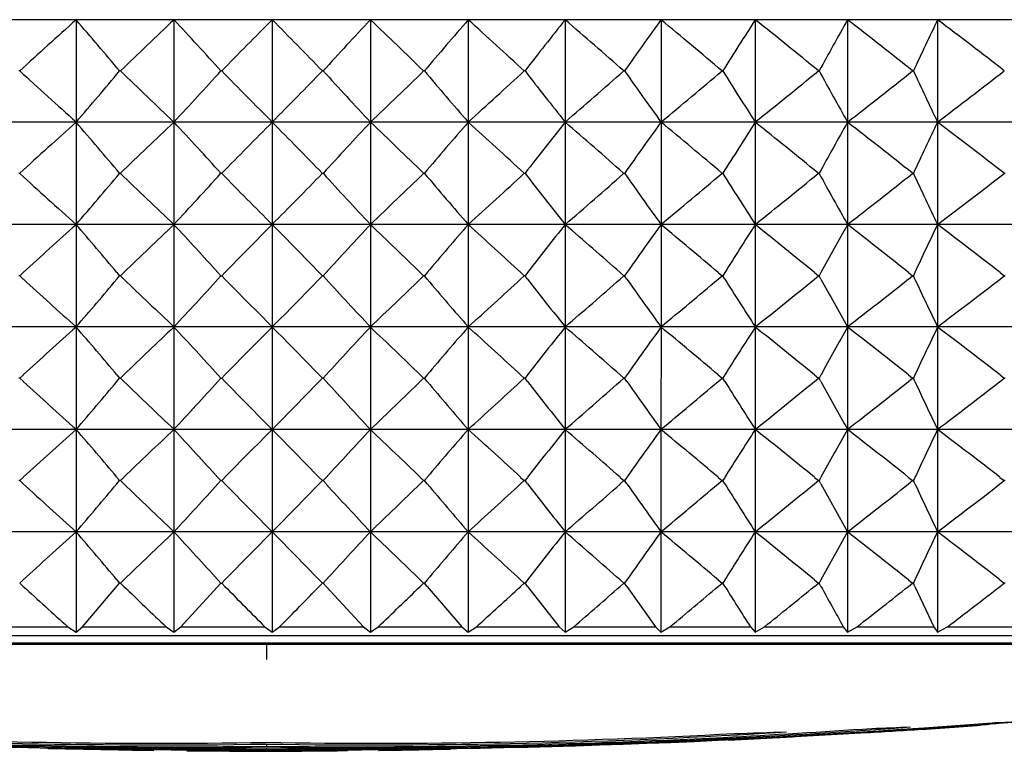
# Model space of a CAD drawing. Units: millimetres. Extents: x 7 to 203, y 5 to 291.
# Drawn here: x 172 to 173, y 216 to 217 of the extents above; entities that cross this region are included whole.
import ezdxf

# ---------------------------------------------------------------- set-up
doc = ezdxf.new("R2010")
doc.units = ezdxf.units.MM
doc.layers.add('Layer9', color=7, linetype='Continuous')

msp = doc.modelspace()

# ---------------------------------------------------------------- linework, layer by layer
at = {"layer": 'Layer9', "color": 7, "linetype": 'Continuous'}
for p, q in [((170.5313, 216.6341), (173.5402, 216.6341)), ((172.2486, 216.634), (172.2486, 216.5061)), ((172.3709, 216.634), (172.3709, 216.5061)), ((172.4937, 216.634), (172.4937, 216.5061)), ((172.6165, 216.634), (172.6165, 216.5061)), ((172.7387, 216.634), (172.7387, 216.5061)), ((172.86, 216.634), (172.86, 216.5061)), ((172.9798, 216.634), (172.9798, 216.5061)), ((173.0976, 216.634), (173.0976, 216.5061)), ((173.213, 216.634), (173.213, 216.5061)), ((173.3256, 216.634), (173.3256, 216.5061)), ((172.178, 216.57), (172.1771, 216.57)), ((172.304, 216.57), (172.303, 216.57)), ((172.4306, 216.57), (172.4296, 216.57)), ((172.5574, 216.57), (172.5564, 216.57)), ((172.684, 216.57), (172.683, 216.57)), ((172.8098, 216.57), (172.8088, 216.57)), ((172.9343, 216.57), (172.9333, 216.57)), ((173.057, 216.57), (173.0561, 216.57)), ((173.1775, 216.57), (173.1766, 216.57)), ((173.2953, 216.57), (173.2944, 216.57)), ((174.4416, 216.5059), (170.5313, 216.5059)), ((172.2486, 216.5058), (172.2486, 216.3779)), ((172.3709, 216.5058), (172.3709, 216.3779)), ((172.4937, 216.5058), (172.4937, 216.3779)), ((172.6165, 216.5058), (172.6165, 216.3779)), ((172.7387, 216.5058), (172.7387, 216.3779)), ((172.86, 216.5058), (172.86, 216.3779)), ((172.9798, 216.5058), (172.9798, 216.3779)), ((173.0976, 216.5058), (173.0976, 216.3779)), ((173.213, 216.5058), (173.213, 216.3779)), ((173.3256, 216.5058), (173.3256, 216.3779)), ((172.1784, 216.4416), (172.1768, 216.4416)), ((172.1769, 216.4421), (172.1783, 216.4421)), ((172.1784, 216.4416), (172.1783, 216.4421)), ((172.3027, 216.4421), (172.3042, 216.4421)), ((172.3027, 216.4421), (172.3027, 216.4416)), ((172.3043, 216.4416), (172.3027, 216.4416)), ((172.3043, 216.4416), (172.3042, 216.4421)), ((172.4293, 216.4421), (172.4308, 216.4421)), ((172.4293, 216.4421), (172.4293, 216.4416)), ((172.4309, 216.4416), (172.4293, 216.4416)), ((172.4309, 216.4416), (172.4308, 216.4421)), ((172.5562, 216.4421), (172.5561, 216.4416)), ((172.5577, 216.4416), (172.5561, 216.4416)), ((172.5562, 216.4421), (172.5577, 216.4421)), ((172.5577, 216.4416), (172.5577, 216.4421)), ((172.6827, 216.4421), (172.6842, 216.4421)), ((172.6827, 216.4421), (172.6827, 216.4416)), ((172.6842, 216.4416), (172.6827, 216.4416)), ((172.6842, 216.4416), (172.6842, 216.4421)), ((172.8085, 216.4421), (172.81, 216.4421)), ((172.8085, 216.4421), (172.8085, 216.4416)), ((172.81, 216.4416), (172.8085, 216.4416)), ((172.81, 216.4416), (172.81, 216.4421)), ((172.933, 216.4421), (172.9345, 216.4421)), ((172.933, 216.4421), (172.933, 216.4416)), ((172.9345, 216.4416), (172.933, 216.4416)), ((172.9345, 216.4416), (172.9345, 216.4421)), ((173.0558, 216.4421), (173.0557, 216.4416)), ((173.0572, 216.4416), (173.0557, 216.4416)), ((173.0558, 216.4421), (173.0572, 216.4421)), ((173.0572, 216.4416), (173.0572, 216.4421)), ((173.1763, 216.4421), (173.1777, 216.4421)), ((173.1763, 216.4421), (173.1763, 216.4416)), ((173.1777, 216.4416), (173.1763, 216.4416)), ((173.1777, 216.4416), (173.1777, 216.4421)), ((173.2941, 216.4421), (173.294, 216.4416)), ((173.2954, 216.4416), (173.294, 216.4416)), ((173.2941, 216.4421), (173.2954, 216.4421)), ((173.2954, 216.4416), (173.2954, 216.4421)), ((173.4087, 216.4421), (173.4086, 216.4416)), ((173.41, 216.4416), (173.4086, 216.4416)), ((173.4087, 216.4421), (173.41, 216.4421)), ((174.4416, 216.3778), (170.5313, 216.3778)), ((172.2486, 216.3777), (172.2486, 216.2498)), ((172.3709, 216.3777), (172.3709, 216.2498)), ((172.4937, 216.3777), (172.4937, 216.2498)), ((172.6165, 216.3777), (172.6165, 216.2498)), ((172.7387, 216.3777), (172.7387, 216.2498)), ((172.86, 216.3777), (172.86, 216.2498)), ((172.9798, 216.3777), (172.9798, 216.2498)), ((173.0976, 216.3777), (173.0976, 216.2498)), ((173.213, 216.3777), (173.213, 216.2498)), ((173.3256, 216.3777), (173.3256, 216.2498)), ((172.178, 216.3137), (172.1771, 216.3137)), ((172.1825, 216.3178), (172.178, 216.3137)), ((172.1825, 216.3096), (172.178, 216.3137)), ((172.2995, 216.3178), (172.303, 216.3137)), ((172.2995, 216.3096), (172.303, 216.3137)), ((172.3039, 216.3137), (172.303, 216.3137)), ((172.3082, 216.3178), (172.3039, 216.3137)), ((172.3082, 216.3096), (172.3039, 216.3137)), ((172.4258, 216.3096), (172.4296, 216.3137)), ((172.4259, 216.3178), (172.4296, 216.3137)), ((172.4296, 216.3137), (172.4306, 216.3137)), ((172.4346, 216.3178), (172.4306, 216.3137)), ((172.4346, 216.3096), (172.4306, 216.3137)), ((172.5524, 216.3096), (172.5564, 216.3137)), ((172.5525, 216.3178), (172.5564, 216.3137)), ((172.5574, 216.3137), (172.5564, 216.3137)), ((172.5611, 216.3178), (172.5574, 216.3137)), ((172.5612, 216.3096), (172.5574, 216.3137)), ((172.6788, 216.3178), (172.683, 216.3137)), ((172.6788, 216.3096), (172.683, 216.3137)), ((172.684, 216.3137), (172.683, 216.3137)), ((172.6874, 216.3178), (172.684, 216.3137)), ((172.6875, 216.3096), (172.684, 216.3137)), ((172.8043, 216.3096), (172.8088, 216.3137)), ((172.8044, 216.3178), (172.8088, 216.3137)), ((172.8098, 216.3137), (172.8088, 216.3137)), ((172.8129, 216.3178), (172.8098, 216.3137)), ((172.813, 216.3096), (172.8098, 216.3137)), ((172.9287, 216.3178), (172.9333, 216.3137)), ((172.9287, 216.3096), (172.9333, 216.3137)), ((172.9343, 216.3137), (172.9333, 216.3137)), ((172.9372, 216.3178), (172.9343, 216.3137)), ((172.9372, 216.3096), (172.9343, 216.3137)), ((173.0512, 216.3096), (173.0561, 216.3137)), ((173.0513, 216.3178), (173.0561, 216.3137)), ((173.057, 216.3137), (173.0561, 216.3137)), ((173.0596, 216.3178), (173.057, 216.3137)), ((173.0596, 216.3096), (173.057, 216.3137)), ((173.1716, 216.3178), (173.1766, 216.3137)), ((173.1716, 216.3096), (173.1766, 216.3137)), ((173.1775, 216.3137), (173.1766, 216.3137)), ((173.1798, 216.3178), (173.1775, 216.3137)), ((173.1798, 216.3096), (173.1775, 216.3137)), ((173.2892, 216.3096), (173.2944, 216.3137)), ((173.2893, 216.3178), (173.2944, 216.3137)), ((173.2953, 216.3137), (173.2944, 216.3137)), ((173.2972, 216.3178), (173.2953, 216.3137)), ((173.2972, 216.3096), (173.2953, 216.3137)), ((173.4037, 216.3178), (173.409, 216.3137)), ((173.4037, 216.3096), (173.409, 216.3137)), ((173.4099, 216.3137), (173.409, 216.3137)), ((174.4416, 216.2497), (170.5313, 216.2497)), ((172.2486, 216.2496), (172.2486, 216.1217)), ((172.3709, 216.2496), (172.3709, 216.1217)), ((172.4937, 216.2496), (172.4937, 216.1217)), ((172.6165, 216.2496), (172.6165, 216.1217)), ((172.7387, 216.2496), (172.7387, 216.1217)), ((172.86, 216.2496), (172.86, 216.1217)), ((172.9798, 216.2496), (172.9797, 216.1217)), ((173.0976, 216.2496), (173.0976, 216.1217)), ((173.213, 216.2496), (173.213, 216.1217)), ((173.3256, 216.2496), (173.3255, 216.1217)), ((172.1826, 216.1898), (172.178, 216.1856)), ((172.2995, 216.1898), (172.303, 216.1856)), ((172.3082, 216.1898), (172.3039, 216.1856)), ((172.4258, 216.1898), (172.4296, 216.1856)), ((172.4346, 216.1898), (172.4306, 216.1856)), ((172.5524, 216.1898), (172.5564, 216.1856)), ((172.5612, 216.1898), (172.5574, 216.1856)), ((172.6787, 216.1898), (172.683, 216.1856)), ((172.6875, 216.1898), (172.684, 216.1856)), ((172.8043, 216.1898), (172.8088, 216.1856)), ((172.813, 216.1898), (172.8098, 216.1856)), ((172.9286, 216.1898), (172.9333, 216.1856)), ((172.9372, 216.1898), (172.9343, 216.1856)), ((173.0512, 216.1898), (173.0561, 216.1856)), ((173.0596, 216.1898), (173.057, 216.1856)), ((173.1715, 216.1898), (173.1766, 216.1856)), ((173.1798, 216.1898), (173.1775, 216.1856)), ((173.2892, 216.1898), (173.2944, 216.1856)), ((173.2972, 216.1898), (173.2953, 216.1856)), ((173.4037, 216.1897), (173.409, 216.1856)), ((172.178, 216.1856), (172.1771, 216.1856)), ((172.1826, 216.1814), (172.178, 216.1856)), ((172.2995, 216.1814), (172.303, 216.1856)), ((172.3039, 216.1856), (172.303, 216.1856)), ((172.3082, 216.1814), (172.3039, 216.1856)), ((172.4258, 216.1814), (172.4296, 216.1856)), ((172.4296, 216.1856), (172.4306, 216.1856)), ((172.4346, 216.1814), (172.4306, 216.1856)), ((172.5524, 216.1814), (172.5564, 216.1856)), ((172.5574, 216.1856), (172.5564, 216.1856)), ((172.5612, 216.1814), (172.5574, 216.1856)), ((172.6787, 216.1814), (172.683, 216.1856)), ((172.684, 216.1856), (172.683, 216.1856)), ((172.6875, 216.1814), (172.684, 216.1856)), ((172.8043, 216.1814), (172.8088, 216.1856)), ((172.8098, 216.1856), (172.8088, 216.1856)), ((172.813, 216.1814), (172.8098, 216.1856)), ((172.9286, 216.1814), (172.9333, 216.1856)), ((172.9343, 216.1856), (172.9333, 216.1856)), ((172.9372, 216.1814), (172.9343, 216.1856)), ((173.0512, 216.1814), (173.0561, 216.1856)), ((173.057, 216.1856), (173.0561, 216.1856)), ((173.0596, 216.1814), (173.057, 216.1856)), ((173.1715, 216.1815), (173.1766, 216.1856)), ((173.1775, 216.1856), (173.1766, 216.1856)), ((173.1798, 216.1815), (173.1775, 216.1856)), ((173.2892, 216.1815), (173.2944, 216.1856)), ((173.2953, 216.1856), (173.2944, 216.1856)), ((173.2972, 216.1815), (173.2953, 216.1856)), ((173.4037, 216.1815), (173.409, 216.1856)), ((173.4099, 216.1856), (173.409, 216.1856)), ((174.4416, 216.1215), (170.5313, 216.1215)), ((172.2486, 216.1214), (172.2486, 215.9935)), ((172.3709, 216.1214), (172.3709, 215.9935)), ((172.4937, 216.1214), (172.4937, 215.9935)), ((172.6165, 216.1214), (172.6165, 215.9935)), ((172.7387, 216.1214), (172.7387, 215.9935)), ((172.86, 216.1214), (172.86, 215.9935)), ((172.9797, 216.1214), (172.9797, 215.9935)), ((173.0976, 216.1214), (173.0976, 215.9935)), ((173.213, 216.1214), (173.213, 215.9935)), ((173.3255, 216.1214), (173.3255, 215.9935)), ((172.178, 216.0575), (172.1771, 216.0575)), ((172.1825, 216.0616), (172.178, 216.0575)), ((172.1825, 216.0533), (172.178, 216.0575)), ((172.2995, 216.0616), (172.303, 216.0575)), ((172.2995, 216.0533), (172.303, 216.0575)), ((172.3039, 216.0575), (172.303, 216.0575)), ((172.3082, 216.0616), (172.3039, 216.0575)), ((172.3082, 216.0533), (172.3039, 216.0575)), ((172.4258, 216.0616), (172.4296, 216.0575)), ((172.4258, 216.0533), (172.4296, 216.0575)), ((172.4296, 216.0575), (172.4306, 216.0575)), ((172.4346, 216.0616), (172.4306, 216.0575)), ((172.4346, 216.0533), (172.4306, 216.0575)), ((172.5524, 216.0616), (172.5564, 216.0575)), ((172.5524, 216.0533), (172.5564, 216.0575)), ((172.5574, 216.0575), (172.5564, 216.0575)), ((172.5612, 216.0616), (172.5574, 216.0575)), ((172.5612, 216.0533), (172.5574, 216.0575)), ((172.6787, 216.0616), (172.683, 216.0575)), ((172.6787, 216.0533), (172.683, 216.0575)), ((172.684, 216.0575), (172.683, 216.0575)), ((172.6875, 216.0616), (172.684, 216.0575)), ((172.6875, 216.0533), (172.684, 216.0575)), ((172.8043, 216.0616), (172.8088, 216.0575)), ((172.8043, 216.0533), (172.8088, 216.0575)), ((172.8098, 216.0575), (172.8088, 216.0575)), ((172.813, 216.0616), (172.8098, 216.0575)), ((172.813, 216.0533), (172.8098, 216.0575)), ((172.9286, 216.0616), (172.9333, 216.0575)), ((172.9286, 216.0533), (172.9333, 216.0575)), ((172.9343, 216.0575), (172.9333, 216.0575)), ((172.9372, 216.0616), (172.9343, 216.0575)), ((172.9372, 216.0533), (172.9343, 216.0575)), ((173.0512, 216.0616), (173.0561, 216.0575)), ((173.0512, 216.0533), (173.0561, 216.0575)), ((173.057, 216.0575), (173.0561, 216.0575)), ((173.0596, 216.0616), (173.057, 216.0575)), ((173.0596, 216.0533), (173.057, 216.0575)), ((173.1715, 216.0616), (173.1766, 216.0575)), ((173.1715, 216.0533), (173.1766, 216.0575)), ((173.1775, 216.0575), (173.1766, 216.0575)), ((173.1798, 216.0616), (173.1775, 216.0575)), ((173.1798, 216.0533), (173.1775, 216.0575)), ((173.2892, 216.0616), (173.2944, 216.0575)), ((173.2892, 216.0533), (173.2944, 216.0575)), ((173.2953, 216.0575), (173.2944, 216.0575)), ((173.2972, 216.0616), (173.2953, 216.0575)), ((173.2972, 216.0533), (173.2953, 216.0575)), ((173.4036, 216.0616), (173.409, 216.0575)), ((173.4036, 216.0533), (173.409, 216.0575)), ((173.4099, 216.0575), (173.409, 216.0575)), ((174.4416, 215.9934), (170.5313, 215.9934)), ((172.2486, 215.9933), (172.2486, 215.8678)), ((172.3709, 215.9933), (172.3709, 215.8678)), ((172.4937, 215.9933), (172.4937, 215.8678)), ((172.6165, 215.9933), (172.6165, 215.8678)), ((172.7387, 215.9933), (172.7387, 215.8678)), ((172.86, 215.9933), (172.86, 215.8678)), ((172.9797, 215.9933), (172.9797, 215.8678)), ((173.0976, 215.9933), (173.0976, 215.8678)), ((173.213, 215.9933), (173.213, 215.8678)), ((173.3255, 215.9933), (173.3255, 215.8678)), ((172.1825, 215.9335), (172.178, 215.9293)), ((172.1825, 215.9252), (172.178, 215.9293)), ((172.2566, 215.8747), (172.3029, 215.9293)), ((172.2995, 215.9335), (172.3029, 215.9293)), ((172.3039, 215.9293), (172.3029, 215.9293)), ((172.3082, 215.9335), (172.3039, 215.9293)), ((172.3082, 215.9252), (172.3039, 215.9293)), ((172.3796, 215.8747), (172.4296, 215.9293)), ((172.4258, 215.9335), (172.4296, 215.9293)), ((172.4296, 215.9293), (172.4306, 215.9293)), ((172.4346, 215.9335), (172.4306, 215.9293)), ((172.4346, 215.9252), (172.4306, 215.9293)), ((172.5524, 215.9335), (172.5564, 215.9293)), ((172.5524, 215.9252), (172.5564, 215.9293)), ((172.5574, 215.9293), (172.5564, 215.9293)), ((172.5612, 215.9335), (172.5574, 215.9293)), ((172.5612, 215.9252), (172.5574, 215.9293)), ((172.6787, 215.9335), (172.683, 215.9293)), ((172.6787, 215.9252), (172.683, 215.9293)), ((172.684, 215.9293), (172.683, 215.9293)), ((172.6875, 215.9335), (172.684, 215.9293)), ((172.6875, 215.9252), (172.684, 215.9293)), ((172.8043, 215.9335), (172.8088, 215.9293)), ((172.8043, 215.9252), (172.8088, 215.9293)), ((172.8098, 215.9293), (172.8088, 215.9293)), ((172.813, 215.9335), (172.8098, 215.9293)), ((172.813, 215.9252), (172.8098, 215.9293)), ((172.9286, 215.9335), (172.9333, 215.9293)), ((172.9286, 215.9252), (172.9333, 215.9293)), ((172.9343, 215.9293), (172.9333, 215.9293)), ((172.9372, 215.9335), (172.9343, 215.9293)), ((172.9372, 215.9252), (172.9343, 215.9293)), ((173.0512, 215.9335), (173.0561, 215.9293)), ((173.0512, 215.9252), (173.0561, 215.9293)), ((173.057, 215.9293), (173.0561, 215.9293)), ((173.0596, 215.9335), (173.057, 215.9293)), ((173.0596, 215.9252), (173.057, 215.9293)), ((173.1715, 215.9335), (173.1766, 215.9293)), ((173.1715, 215.9252), (173.1766, 215.9293)), ((173.1775, 215.9293), (173.1766, 215.9293)), ((173.1798, 215.9335), (173.1775, 215.9293)), ((173.1798, 215.9252), (173.1775, 215.9293)), ((173.2892, 215.9335), (173.2944, 215.9293)), ((173.2892, 215.9252), (173.2944, 215.9293)), ((173.2953, 215.9293), (173.2944, 215.9293)), ((173.2972, 215.9335), (173.2953, 215.9293)), ((173.2972, 215.9252), (173.2953, 215.9293)), ((173.4036, 215.9335), (173.409, 215.9293)), ((173.4036, 215.9252), (173.409, 215.9293)), ((173.4099, 215.9293), (173.409, 215.9293)), ((172.5612, 215.9252), (172.6077, 215.8747)), ((172.6875, 215.9252), (172.7306, 215.8747)), ((172.813, 215.9252), (172.8526, 215.8747)), ((172.9372, 215.9252), (172.973, 215.8747)), ((173.2972, 215.9252), (173.3211, 215.8747)), ((172.1346, 215.8747), (172.2381, 215.8747)), ((172.2381, 215.8747), (172.2486, 215.8678)), ((172.2486, 215.8678), (172.2566, 215.8747)), ((172.2566, 215.8747), (172.361, 215.8747)), ((172.361, 215.8747), (172.3709, 215.8678)), ((172.3709, 215.8678), (172.3796, 215.8747)), ((172.3796, 215.8747), (172.4844, 215.8747)), ((172.4844, 215.8747), (172.4937, 215.8678)), ((172.4937, 215.8678), (172.503, 215.8747)), ((172.503, 215.8747), (172.6077, 215.8747)), ((172.6077, 215.8747), (172.6165, 215.8678)), ((172.6165, 215.8678), (172.6263, 215.8747)), ((172.6263, 215.8747), (172.7306, 215.8747)), ((172.7306, 215.8747), (172.7387, 215.8678)), ((172.7387, 215.8678), (172.7491, 215.8747)), ((172.7491, 215.8747), (172.8525, 215.8747)), ((172.8525, 215.8747), (172.86, 215.8678)), ((172.86, 215.8678), (172.8708, 215.8747)), ((172.8708, 215.8747), (172.973, 215.8747)), ((172.973, 215.8747), (172.9797, 215.8678)), ((172.9797, 215.8678), (172.991, 215.8747)), ((172.991, 215.8747), (173.0916, 215.8747)), ((173.0916, 215.8747), (173.0976, 215.8678)), ((173.0976, 215.8678), (173.1093, 215.8747)), ((173.1093, 215.8747), (173.2077, 215.8747)), ((173.2077, 215.8747), (173.213, 215.8678)), ((173.213, 215.8678), (173.225, 215.8747)), ((173.225, 215.8747), (173.3211, 215.8747)), ((173.3211, 215.8747), (173.3255, 215.8678)), ((173.3255, 215.8678), (173.3379, 215.8747)), ((173.3379, 215.8747), (173.4311, 215.8747)), ((174.4273, 215.8633), (170.5456, 215.8633)), ((170.6235, 215.8544), (174.3494, 215.8544)), ((170.6469, 215.8531), (174.326, 215.8531)), ((172.4865, 215.8532), (172.4865, 215.8336)), ((173.0641, 215.7329), (173.1442, 215.7369)), ((173.0641, 215.7329), (173.0641, 215.7329)), ((173.1282, 215.7361), (173.1442, 215.7369)), ((173.1282, 215.7369), (173.1282, 215.7361)), ((172.2133, 215.7224), (172.2133, 215.7225)), ((172.2133, 215.7224), (172.3459, 215.7201)), ((172.2133, 215.7224), (172.2133, 215.7224)), ((172.4112, 215.7196), (172.4864, 215.7194)), ((172.4864, 215.728), (172.4864, 215.7251)), ((172.4864, 215.7236), (172.4864, 215.7217)), ((172.4864, 215.7207), (172.4864, 215.7194)), ((172.627, 215.7201), (172.7165, 215.7215)), ((172.7165, 215.7215), (172.6941, 215.7211)), ((172.9577, 215.7284), (172.9577, 215.7284))]:
    msp.add_line(p, q, dxfattribs=at)
for centre, radius, start, end in [((176.4059, 211.9747), 6.2443, 131.7418, 132.61561), ((167.9244, 212.903), 5.7112, 39.9458, 40.7878), ((176.5142, 212.2258), 6.0496, 133.22591, 134.10305), ((168.0895, 212.6481), 5.8496, 42.1023, 42.95217), ((176.6346, 212.481), 5.8646, 134.91627, 135.79431), ((168.2294, 212.3891), 6.0169, 44.01599, 44.86885), ((176.7721, 212.7361), 5.6976, 136.8333, 137.7087), ((168.3514, 212.1301), 6.2028, 45.70735, 46.55968), ((176.9337, 212.9872), 5.5584, 138.9993, 139.8669), ((168.4607, 211.8752), 6.399, 47.19541, 48.04483), ((177.1293, 213.2304), 5.46, 141.4375, 142.2906), ((168.561, 211.6284), 6.5982, 48.49748, 49.34247), ((177.3736, 213.4617), 5.4193, 144.1713, 145.0008), ((168.6551, 211.3936), 6.7944, 49.62895, 50.46868), ((177.689, 213.6775), 5.4609, 147.2225, 148.0169), ((168.7452, 211.1745), 6.9821, 50.60329, 51.43745), ((178.1119, 213.8745), 5.6226, 150.6085, 151.3536), ((168.8327, 210.9745), 7.1566, 51.43212, 52.2608), ((178.705, 214.0495), 5.968, 154.3389, 155.01803), ((168.9188, 210.7969), 7.3138, 52.12529, 52.94885), ((176.4063, 221.1654), 6.2446, 227.38266, 228.25641), ((167.9248, 220.237), 5.711, 319.2098, 320.0518), ((176.5145, 220.9142), 6.0499, 225.89512, 226.77219), ((168.0899, 220.4919), 5.8493, 317.04555, 317.89549), ((176.6349, 220.6591), 5.8649, 224.20374, 225.08171), ((168.2298, 220.7509), 6.0166, 315.12901, 315.98194), ((176.7724, 220.4039), 5.6978, 222.2892, 223.1645), ((168.3518, 221.0098), 6.2026, 313.43831, 314.29071), ((176.934, 220.1528), 5.5587, 220.1309, 220.9985), ((168.461, 221.2647), 6.3987, 311.95328, 312.80276), ((177.1296, 219.9096), 5.4602, 217.7071, 218.5601), ((168.5613, 221.5115), 6.5979, 310.65575, 311.5008), ((177.3739, 219.6783), 5.4196, 214.9967, 215.8261), ((168.6555, 221.7463), 6.7941, 309.52964, 310.36944), ((177.6894, 219.4624), 5.4612, 211.9804, 212.7748), ((168.7456, 221.9654), 6.9817, 308.56096, 309.3952), ((178.1124, 219.2654), 5.623, 208.6436, 209.3887), ((168.8333, 222.165), 7.1558, 307.73768, 308.56647), ((178.7055, 219.0904), 5.9685, 204.9791, 205.65817), ((168.9209, 222.3407), 7.3105, 307.04951, 307.87346), ((176.4046, 211.8481), 6.2423, 131.74176, 132.61221), ((167.926, 212.7763), 5.7091, 39.9492, 40.788), ((176.5128, 212.0992), 6.0476, 133.22587, 134.09964), ((168.0911, 212.5214), 5.8475, 42.10572, 42.95235), ((176.6332, 212.3542), 5.8626, 134.91622, 135.7909), ((168.231, 212.2625), 6.0147, 44.01942, 44.86902), ((176.7707, 212.6093), 5.6956, 136.8333, 137.7053), ((168.3529, 212.0036), 6.2007, 45.71078, 46.55985), ((176.9322, 212.8604), 5.5565, 138.9992, 139.8636), ((168.4622, 211.7487), 6.3968, 47.19883, 48.04499), ((177.1277, 213.1035), 5.458, 141.4374, 142.2873), ((168.5624, 211.5019), 6.596, 48.50088, 49.34263), ((177.3719, 213.3347), 5.4173, 144.1713, 144.9976), ((168.6566, 211.2672), 6.7922, 49.63231, 50.46884), ((177.6873, 213.5505), 5.4588, 147.2225, 148.0139), ((168.7466, 211.0481), 6.9798, 50.6066, 51.43761), ((178.11, 213.7475), 5.6204, 150.6084, 151.3508), ((168.8343, 210.8484), 7.154, 51.43535, 52.26098), ((178.7028, 213.9224), 5.9657, 154.33886, 155.01549), ((168.9219, 210.6727), 7.3087, 52.12838, 52.94923), ((176.4047, 221.0355), 6.2423, 227.38648, 228.25646), ((167.9197, 220.1131), 5.7176, 319.2106, 320.0477), ((176.513, 220.7845), 6.0477, 225.89894, 226.77224), ((168.0856, 220.3676), 5.855, 317.04621, 317.89135), ((176.6333, 220.5294), 5.8627, 224.20756, 225.08177), ((168.2263, 220.6261), 6.0214, 315.12956, 315.97782), ((176.7708, 220.2743), 5.6956, 222.293, 223.1646), ((168.349, 220.8845), 6.2065, 313.43875, 314.28663), ((176.9324, 220.0232), 5.5565, 220.1346, 220.9985), ((168.4591, 221.1387), 6.4016, 311.95361, 312.79874), ((177.1279, 219.7801), 5.458, 217.7108, 218.5602), ((168.5581, 221.387), 6.6028, 310.65624, 311.49674), ((177.3721, 219.5489), 5.4173, 215.0003, 215.8262), ((168.6525, 221.6217), 6.7987, 309.5301, 310.36544), ((177.6875, 219.3331), 5.4589, 211.9839, 212.7749), ((168.7428, 221.8407), 6.9861, 308.56139, 309.39127), ((178.1102, 219.1361), 5.6206, 208.6468, 209.3888), ((168.8305, 222.0405), 7.1604, 307.7381, 308.56261), ((178.7031, 218.9612), 5.9659, 204.98195, 205.65823), ((168.9168, 222.218), 7.3174, 307.0501, 307.86961), ((176.3881, 211.7382), 6.2177, 131.74075, 132.56257), ((167.9368, 212.6574), 5.6949, 39.9975, 40.7881), ((176.4962, 211.9886), 6.0234, 133.22484, 134.04983), ((168.1022, 212.4036), 5.8322, 42.15443, 42.95262), ((176.6162, 212.243), 5.8387, 134.91517, 135.74106), ((168.2426, 212.1459), 5.9984, 44.06828, 44.86939), ((176.7533, 212.4973), 5.6719, 136.8322, 137.6556), ((168.3651, 211.8882), 6.183, 45.75958, 46.56031), ((176.9143, 212.7477), 5.5328, 138.9981, 139.8144), ((168.475, 211.6347), 6.3777, 47.24744, 48.04555), ((177.109, 212.9901), 5.4342, 141.4363, 142.2389), ((168.5738, 211.3869), 6.5787, 48.54932, 49.343), ((177.3522, 213.2207), 5.393, 144.1702, 144.9507), ((168.668, 211.1529), 6.7742, 49.68044, 50.46923), ((177.666, 213.4359), 5.4336, 147.2214, 147.9689), ((168.7582, 210.9345), 6.9612, 50.6544, 51.43803), ((178.0867, 213.6323), 5.5937, 150.6074, 151.3086), ((168.8459, 210.7352), 7.1351, 51.48285, 52.26139), ((178.6765, 213.8068), 5.9366, 154.33787, 154.97712), ((168.9322, 210.5582), 7.2917, 52.17565, 52.94946), ((176.3883, 220.8891), 6.2177, 227.43622, 228.25747), ((167.9453, 219.9632), 5.684, 319.2084, 320), ((176.4963, 220.6388), 6.0234, 225.94886, 226.77326), ((168.1101, 220.217), 5.8218, 317.04412, 317.84324), ((176.6164, 220.3844), 5.8387, 224.25751, 225.08281), ((168.25, 220.4747), 5.9883, 315.12755, 315.9295), ((176.7534, 220.13), 5.6719, 222.3428, 223.1657), ((168.3721, 220.7324), 6.1732, 313.43681, 314.2383), ((176.9144, 219.8796), 5.5328, 220.1839, 220.9996), ((168.4816, 220.9858), 6.3681, 311.95173, 312.75054), ((177.1092, 219.6372), 5.4342, 217.7592, 218.5613), ((168.5823, 221.2311), 6.5659, 310.65415, 311.44887), ((177.3523, 219.4066), 5.393, 215.0474, 215.8273), ((168.677, 221.4642), 6.7604, 309.52797, 310.31788), ((177.6662, 219.1914), 5.4337, 212.0289, 212.7759), ((168.7637, 221.6866), 6.9528, 308.55975, 309.34383), ((178.0869, 218.995), 5.5938, 208.689, 209.3898), ((168.8511, 221.886), 7.1268, 307.73651, 308.51546), ((178.6768, 218.8205), 5.9367, 205.02042, 205.65921), ((168.9372, 222.0631), 7.2836, 307.04856, 307.82273), ((176.3878, 211.6105), 6.2173, 131.74079, 132.56158), ((167.9452, 212.5363), 5.684, 39.9981, 40.7893), ((176.4958, 211.8608), 6.023, 133.22489, 134.04888), ((168.1099, 212.2825), 5.8218, 42.15501, 42.95368), ((176.6159, 212.1151), 5.8383, 134.91522, 135.74019), ((168.2498, 212.0248), 5.9883, 44.06889, 44.87039), ((176.753, 212.3695), 5.6715, 136.8322, 137.6547), ((168.3719, 211.7671), 6.1732, 45.76029, 46.56126), ((176.9139, 212.6199), 5.5323, 138.9982, 139.8134), ((168.4815, 211.5137), 6.3681, 47.2482, 48.04645), ((177.1087, 212.8623), 5.4337, 141.4364, 142.238), ((168.5822, 211.2684), 6.566, 48.54994, 49.34414), ((177.3518, 213.0929), 5.3925, 144.1702, 144.9498), ((168.6769, 211.0352), 6.7605, 49.68096, 50.47042), ((177.6657, 213.308), 5.4332, 147.2214, 147.9681), ((168.7635, 210.8128), 6.9529, 50.65502, 51.43873), ((178.0864, 213.5044), 5.5933, 150.6074, 151.308), ((168.8509, 210.6134), 7.127, 51.48343, 52.26206), ((178.6762, 213.6788), 5.9361, 154.33791, 154.97655), ((168.9369, 210.4362), 7.2839, 52.17624, 52.95009), ((176.3881, 220.7608), 6.2175, 227.43668, 228.25741), ((167.9453, 219.8351), 5.6841, 319.2084, 319.9995), ((176.4962, 220.5105), 6.0232, 225.94927, 226.77321), ((168.1096, 220.0893), 5.8224, 317.04414, 317.84275), ((176.6162, 220.2561), 5.8386, 224.25785, 225.08276), ((168.2491, 220.3474), 5.9895, 315.12761, 315.92899), ((176.7533, 220.0017), 5.6717, 222.3432, 223.1656), ((168.3708, 220.6056), 6.1751, 313.43693, 314.23769), ((176.9142, 219.7513), 5.5326, 220.1844, 220.9995), ((168.4798, 220.8597), 6.3708, 311.95193, 312.74987), ((177.109, 219.5089), 5.4339, 217.7597, 218.5612), ((168.5799, 221.1057), 6.5696, 310.65442, 311.44822), ((177.3522, 219.2783), 5.3928, 215.0477, 215.8272), ((168.6739, 221.3398), 6.7653, 309.52833, 310.31726), ((177.6661, 219.0631), 5.4335, 212.0292, 212.7759), ((168.7638, 221.5583), 6.9526, 308.55968, 309.34345), ((178.0868, 218.8668), 5.5937, 208.6893, 209.3898), ((168.8513, 221.7577), 7.1266, 307.73644, 308.51513), ((178.6767, 218.6923), 5.9366, 205.02059, 205.65916), ((168.9373, 221.9348), 7.2834, 307.04849, 307.82241), ((176.3879, 211.4822), 6.2174, 131.74087, 132.56184), ((167.9449, 212.408), 5.6844, 39.9981, 40.7893), ((176.4959, 211.7326), 6.0231, 133.22496, 134.04907), ((168.1093, 212.1538), 5.8226, 42.15507, 42.95366), ((176.616, 211.987), 5.8384, 134.91529, 135.74028), ((168.2488, 211.8956), 5.9897, 44.06897, 44.87031), ((176.753, 212.2413), 5.6715, 136.8323, 137.6548), ((168.3704, 211.6374), 6.1754, 45.76029, 46.56112), ((176.914, 212.4917), 5.5325, 138.9982, 139.8136), ((168.4794, 211.3833), 6.3712, 47.24818, 48.04624), ((177.1088, 212.7341), 5.4338, 141.4364, 142.2382), ((168.5795, 211.1372), 6.57, 48.54998, 49.34386), ((177.3519, 212.9647), 5.3927, 144.1703, 144.95), ((168.6735, 210.9031), 6.7657, 49.68113, 50.47005), ((177.6657, 213.1799), 5.4333, 147.2215, 147.9682), ((168.7635, 210.6847), 6.9529, 50.65513, 51.4388), ((178.0864, 213.3763), 5.5934, 150.6075, 151.308), ((168.851, 210.4853), 7.1269, 51.48361, 52.26212), ((178.6762, 213.5507), 5.9361, 154.33796, 154.97649), ((168.937, 210.3082), 7.2837, 52.17643, 52.95016), ((176.3882, 220.6328), 6.2177, 227.43642, 228.25734), ((167.9452, 219.707), 5.6841, 319.2083, 319.9996), ((176.4962, 220.3824), 6.0233, 225.94908, 226.77314), ((168.1097, 219.9611), 5.8224, 317.04407, 317.84273), ((176.6163, 220.128), 5.8386, 224.25776, 225.08269), ((168.2491, 220.2193), 5.9895, 315.12755, 315.92896), ((176.7533, 219.8736), 5.6718, 222.3431, 223.1655), ((168.3707, 220.4775), 6.1751, 313.43687, 314.23777), ((176.9143, 219.6233), 5.5327, 220.1842, 220.9995), ((168.4797, 220.7316), 6.3709, 311.95187, 312.75001), ((177.1091, 219.3809), 5.4341, 217.7594, 218.5611), ((168.5799, 220.9776), 6.5697, 310.65436, 311.44831), ((177.3523, 219.1502), 5.3929, 215.0475, 215.8272), ((168.6739, 221.2117), 6.7653, 309.52827, 310.31726), ((177.6661, 218.935), 5.4336, 212.0291, 212.7758), ((168.7639, 221.4301), 6.9525, 308.55961, 309.34335), ((178.0868, 218.7386), 5.5937, 208.6893, 209.3897), ((168.8514, 221.6294), 7.1265, 307.73638, 308.51495), ((178.6767, 218.5642), 5.9365, 205.02065, 205.65911), ((168.9374, 221.8065), 7.2833, 307.04842, 307.82222), ((176.388, 211.354), 6.2176, 131.74094, 132.56209), ((167.9449, 212.2798), 5.6844, 39.998, 40.7894), ((176.496, 211.6044), 6.0232, 133.22503, 134.04926), ((168.1093, 212.0257), 5.8226, 42.15509, 42.95372), ((176.616, 211.8588), 5.8384, 134.91535, 135.74036), ((168.2488, 211.7675), 5.9897, 44.06899, 44.87038), ((176.7531, 212.1131), 5.6716, 136.8324, 137.655), ((168.3704, 211.5093), 6.1754, 45.76021, 46.56118), ((176.9141, 212.3635), 5.5326, 138.9983, 139.8138), ((168.4794, 211.2551), 6.3712, 47.24804, 48.0463), ((177.1089, 212.6058), 5.434, 141.4365, 142.2384), ((168.5795, 211.0091), 6.57, 48.54989, 49.34392), ((177.352, 212.8365), 5.3928, 144.1704, 144.9502), ((168.6736, 210.775), 6.7656, 49.68113, 50.47011), ((177.6658, 213.0517), 5.4334, 147.2215, 147.9683), ((168.7636, 210.5566), 6.9528, 50.65524, 51.43887), ((178.0864, 213.2481), 5.5934, 150.6075, 151.308), ((168.851, 210.3573), 7.1268, 51.48379, 52.26219), ((178.6761, 213.4226), 5.9361, 154.338, 154.97644), ((168.9371, 210.1802), 7.2836, 52.17662, 52.95023), ((175.7332, 219.7864), 5.2456, 227.3987, 228.2198), ((176.0789, 219.82), 5.421, 225.9279, 226.7003), ((176.6669, 220.0497), 5.9096, 224.26093, 224.94775), ((168.1974, 220.1417), 6.0618, 315.25846, 315.9258), ((168.3199, 220.402), 6.2483, 313.56765, 314.23478), ((168.4296, 220.6583), 6.4452, 312.08215, 312.74712), ((168.5302, 220.9063), 6.6451, 310.78392, 311.44545), ((168.6246, 221.1422), 6.8419, 309.65699, 310.31435), ((177.2041, 218.5159), 4.8876, 212.0099, 212.7103), ((168.7148, 221.3624), 7.0303, 308.68745, 309.34039), ((178.1563, 218.6489), 5.6731, 208.6925, 209.2748), ((168.8025, 221.5633), 7.2054, 307.86335, 308.51197), ((168.8887, 221.7418), 7.3633, 307.17459, 307.81926), ((172.4508, 227.325), 11.6044, 265.46981, 270.17619), ((172.5222, 227.3191), 11.5985, 269.82324, 274.52493), ((173.2001, 220.0659), 4.3157, 272.5713, 273.0039), ((172.426, 226.5652), 10.8437, 265.51554, 270.31805), ((172.3943, 225.395), 9.6719, 265.76485, 270.54604), ((172.3553, 224.0111), 8.2842, 266.40003, 270.90702), ((172.5416, 226.7085), 10.9869, 269.71083, 274.44789), ((172.5787, 225.3892), 9.6661, 269.45322, 274.23066), ((172.6177, 223.9995), 8.2726, 269.0908, 273.59636), ((172.4065, 227.9859), 12.2669, 273.04189, 273.91144), ((172.773, 225.9833), 10.2465, 271.66671, 272.03356), ((172.4453, 229.0129), 13.2933, 273.30507, 273.3826), ((172.6656, 225.5912), 9.8655, 273.29407, 273.7189), ((172.9921, 222.9619), 7.2187, 271.99418, 272.37929), ((173.2424, 217.1599), 1.4148, 272.5547, 276.3288), ((172.3499, 223.983), 8.254, 266.88013, 270.94565), ((172.3821, 224.9912), 9.2666, 267.1063, 270.64335), ((172.6229, 223.9749), 8.2459, 269.05011, 273.11574), ((172.5868, 225.1861), 9.4615, 269.39061, 272.85143), ((172.4655, 226.1261), 10.4067, 269.56673, 269.70102), ((172.4546, 217.3835), 1.6646, 269.5056, 271.0963), ((172.4911, 228.0936), 12.3742, 269.97864, 270.44893), ((172.5068, 217.9423), 2.2232, 269.4761, 271.0145), ((172.5983, 219.0748), 3.3548, 270.4817, 271.4704)]:
    msp.add_arc(centre, radius, start, end, dxfattribs=at)
msp.add_open_spline([(172.3081, 215.7207), (172.3105, 215.7206), (172.313, 215.7206), (172.3247, 215.7204), (172.3349, 215.7202), (172.3459, 215.7201)], degree=3, knots=[0, 0, 0, 0, 0.217455, 0.217455, 1, 1, 1, 1], dxfattribs=at)
msp.add_open_spline([(172.6311, 215.7202), (172.6443, 215.7203), (172.6563, 215.7205), (172.6667, 215.7207)], degree=3, dxfattribs=at)

doc.saveas('drawing.dxf')
